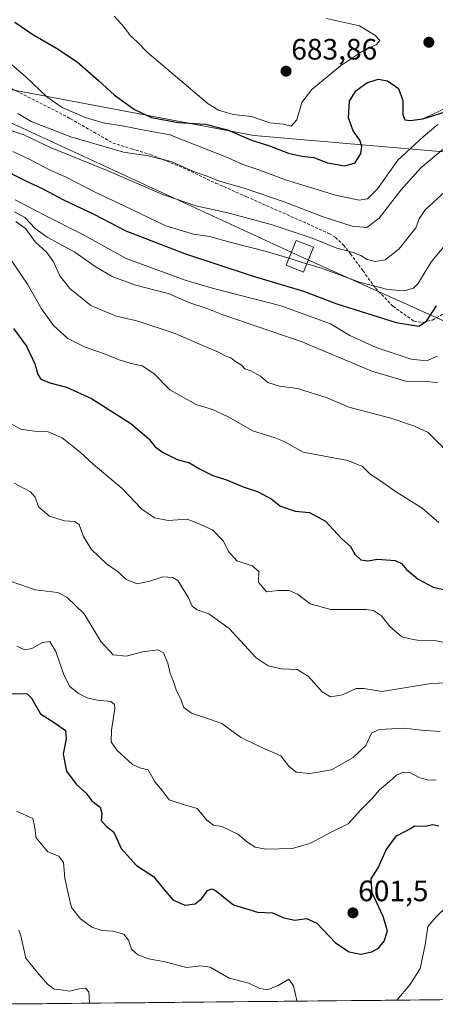
# Model space of a CAD drawing. Units: metres. Extents: x 566292 to 569715, y 4751886 to 4754233.
# Drawn here: x 568215 to 568356, y 4751905 to 4752238 of the extents above; entities that cross this region are included whole.
import ezdxf
from ezdxf.enums import TextEntityAlignment as Align

# ---------------------------------------------------------------- set-up
doc = ezdxf.new("R2010")
doc.units = ezdxf.units.M
doc.header["$MEASUREMENT"] = 0
doc.linetypes.add('TRAZOS', pattern=[0.75, 0.5, -0.25])
doc.linetypes.add('TRAZOSX2', pattern=[1.5, 1, -0.5])
for name, color, linetype, lineweight in [('Arbolado forestal CxS', 92, 'Continuous', 0), ('Carátula', 7, 'Continuous', 5), ('Curva de nivel maestra', 36, 'Continuous', 30), ('Curva de nivel normal', 36, 'Continuous', 0), ('Escarpado lineal', 39, 'TRAZOS', 0), ('Municipio CxS', 142, 'Continuous', 0), ('Punto de cota en terreno', 7, 'Continuous', 0), ('Rótulo de punto de cota en terreno', 19, 'Continuous', 0), ('Senda', 19, 'TRAZOSX2', 0), ('Tendido', 6, 'Continuous', 0), ('Torre de tendido Cxs', 19, 'Continuous', 0)]:
    doc.layers.add(name, color=color, linetype=linetype, lineweight=lineweight)
doc.styles.add('Arial', font='txt', dxfattribs={"height": 0.2})

# ---------------------------------------------------------------- blocks, each defined once
blk = doc.blocks.new('*U161')
at = {"layer": 'Curva de nivel normal', "color": 36, "linetype": 'Continuous', "lineweight": 0}
blk.add_polyline3d([(568213.71, 4752026.03, 605), (568216.42, 4752024.79, 605), (568218.8, 4752025.31, 605), (568222.38, 4752027.32, 605), (568224.92, 4752027.61, 605), (568226.98, 4752024.33, 605), (568229.62, 4752016.32, 605), (568231.72, 4752012.42, 605), (568234.64, 4752010.01, 605), (568237.51, 4752008.58, 605), (568240.92, 4752007.73, 605), (568245.54, 4752007.28, 605), (568246.87, 4752006.3, 605), (568246.89, 4752004.93, 605), (568245.78, 4751997.63, 605), (568245.69, 4751993.65, 605), (568247.63, 4751990.81, 605), (568252.97, 4751986.01, 605), (568255.71, 4751984.7, 605), (568258.24, 4751984.12, 605), (568260.51, 4751980.07, 605), (568262.96, 4751977.15, 605), (568265.42, 4751974, 605), (568270.58, 4751972.29, 605), (568274.91, 4751971.08, 605), (568278.18, 4751967.04, 605), (568280.43, 4751965.45, 605), (568283.28, 4751964.96, 605), (568288.62, 4751962.34, 605), (568292.09, 4751959.48, 605), (568294.57, 4751957.92, 605), (568298.12, 4751957.3, 605), (568307.07, 4751957.47, 605), (568313.07, 4751959.13, 605), (568320.07, 4751962.94, 605), (568326.07, 4751965.87, 605), (568330.4, 4751970.58, 605), (568334.07, 4751974.28, 605), (568336.73, 4751977.41, 605), (568340.07, 4751980.17, 605), (568342.5, 4751982.32, 605), (568344.83, 4751983.33, 605), (568346.92, 4751983.21, 605), (568350.17, 4751981.56, 605), (568353.25, 4751980.65, 605), (568355.95, 4751980.78, 605)], dxfattribs=at)
blk = doc.blocks.new('*U169')
at = {"layer": 'Curva de nivel normal', "color": 36, "linetype": 'Continuous', "lineweight": 0}
blk.add_polyline3d([(568212.94, 4752173.34, 640), (568216.42, 4752171.35, 640), (568219.92, 4752167.65, 640), (568224.04, 4752164.72, 640), (568233.39, 4752159.6, 640), (568240.3, 4752154.79, 640), (568246, 4752151.44, 640), (568253.64, 4752148.55, 640), (568265.08, 4752145.64, 640), (568272.41, 4752142.47, 640), (568278.23, 4752140.6, 640), (568283.92, 4752138.25, 640), (568310.14, 4752129.4, 640), (568334.1, 4752119.34, 640), (568345.92, 4752115.86, 640), (568352.12, 4752115.87, 640), (568356.32, 4752115.33, 640)], dxfattribs=at)
blk = doc.blocks.new('*U171')
at = {"layer": 'Curva de nivel normal', "color": 36, "linetype": 'Continuous', "lineweight": 0}
blk.add_polyline3d([(568213.39, 4752170.1, 635), (568216.75, 4752167.58, 635), (568219.96, 4752163.11, 635), (568223.86, 4752159.52, 635), (568226.1, 4752156.43, 635), (568228.33, 4752151.66, 635), (568231.71, 4752147.31, 635), (568238.82, 4752141.56, 635), (568247.41, 4752137.99, 635), (568254.41, 4752136.42, 635), (568267.37, 4752132.11, 635), (568277.25, 4752127.77, 635), (568282.04, 4752125.78, 635), (568284.41, 4752124.51, 635), (568286.27, 4752123.78, 635), (568287.82, 4752122.6, 635), (568289.94, 4752121.31, 635), (568291.07, 4752120.1, 635), (568293.07, 4752119.44, 635), (568296.28, 4752117.62, 635), (568298.77, 4752115.47, 635), (568302.8, 4752114.25, 635), (568308.92, 4752113.4, 635), (568318.96, 4752110.26, 635), (568326.26, 4752107.14, 635), (568340.48, 4752103.33, 635), (568348.53, 4752100.62, 635), (568353.13, 4752098.55, 635), (568359.89, 4752091.83, 635)], dxfattribs=at)
blk = doc.blocks.new('*U174')
at = {"layer": 'Curva de nivel normal', "color": 36, "linetype": 'Continuous', "lineweight": 0}
for points in [[(568308.79, 4751905.73, 595), (568308.64, 4751905.97, 595), (568307.5, 4751910.92, 595), (568305.92, 4751913.15, 595), (568302.38, 4751911.1, 595), (568298.65, 4751909.63, 595), (568296.15, 4751910.01, 595), (568292.37, 4751911.8, 595), (568285.68, 4751913.54, 595), (568279.28, 4751917.3, 595), (568276.08, 4751917.76, 595), (568271.41, 4751917.11, 595), (568263.41, 4751919.22, 595), (568258.4, 4751920.12, 595), (568254.71, 4751921.43, 595), (568252.62, 4751923.4, 595), (568251.6, 4751926.43, 595), (568249.96, 4751928.44, 595), (568246.41, 4751929.48, 595), (568242.56, 4751929.66, 595), (568239.2, 4751930.78, 595), (568235.32, 4751933.62, 595), (568232.2, 4751937.46, 595), (568231.18, 4751941.79, 595), (568230.04, 4751947.46, 595), (568229.56, 4751952.73, 595), (568227.97, 4751954.86, 595), (568224.19, 4751956.34, 595), (568220.25, 4751961.11, 595), (568219.69, 4751965.16, 595), (568219.16, 4751967.67, 595), (568213.56, 4751970.17, 595)], [(568396.03, 4751906.6, 595), (568396.01, 4751906.78, 595), (568395.46, 4751909.42, 595), (568392, 4751911.97, 595), (568387.92, 4751917.32, 595), (568386.09, 4751922.74, 595), (568385.8, 4751926.86, 595), (568384.32, 4751928.94, 595), (568378.66, 4751932.94, 595), (568373.12, 4751939.15, 595), (568368.82, 4751941.48, 595), (568365.39, 4751939.64, 595), (568359.39, 4751937.75, 595), (568356.06, 4751934.4, 595), (568353.08, 4751931.08, 595), (568352.18, 4751924.84, 595), (568350.46, 4751916.8, 595), (568346.94, 4751911.3, 595), (568342.58, 4751906.07, 595)]]:
    blk.add_polyline3d(points, dxfattribs=at)
blk = doc.blocks.new('*U179')
at = {"layer": 'Curva de nivel normal', "color": 36, "linetype": 'Continuous', "lineweight": 0}
blk.add_polyline3d([(568212.09, 4752047.92, 610), (568219.95, 4752045.19, 610), (568227.66, 4752044.31, 610), (568230.65, 4752042.65, 610), (568236.54, 4752037.04, 610), (568242.25, 4752027.62, 610), (568246.41, 4752023.12, 610), (568250.74, 4752022.65, 610), (568256.41, 4752024.12, 610), (568261.56, 4752024.86, 610), (568263.48, 4752023.8, 610), (568264.93, 4752020.3, 610), (568265.76, 4752016.8, 610), (568266.89, 4752014.09, 610), (568267.75, 4752011.23, 610), (568269.4, 4752007.75, 610), (568270.39, 4752005.32, 610), (568272.89, 4752003.34, 610), (568278.99, 4752001.39, 610), (568283.19, 4751999.92, 610), (568289.56, 4751995.2, 610), (568296.01, 4751992.06, 610), (568303.27, 4751988.86, 610), (568305.92, 4751985.44, 610), (568308.48, 4751983.4, 610), (568313.02, 4751982.87, 610), (568320.4, 4751984.19, 610), (568327.73, 4751988.36, 610), (568332.02, 4751992.39, 610), (568333.94, 4751996.61, 610), (568336.6, 4751997.88, 610), (568345.12, 4751998.27, 610), (568350.95, 4751997.57, 610), (568357.3, 4751997.1, 610)], dxfattribs=at)
blk = doc.blocks.new('*U182')
at = {"layer": 'Curva de nivel normal', "color": 36, "linetype": 'Continuous', "lineweight": 0}
blk.add_polyline3d([(568312.0385, 4752155.7259, 655), (568316.99, 4752154.22, 655), (568329.93, 4752149.5, 655), (568339.49, 4752147.04, 655), (568345.16, 4752146.54, 655), (568348.18, 4752147.48, 655), (568349.7, 4752148.9, 655), (568354.34, 4752156.44, 655), (568358.41, 4752161.34, 655)], dxfattribs=at)
blk = doc.blocks.new('*U183')
at = {"layer": 'Curva de nivel normal', "color": 36, "linetype": 'Continuous', "lineweight": 0}
blk.add_polyline3d([(568238.43, 4751905.04, 590), (568238.31, 4751905.37, 590), (568238.18, 4751908.91, 590), (568237.05, 4751910.11, 590), (568234.85, 4751909.91, 590), (568231.7, 4751909.14, 590), (568228.63, 4751909.59, 590), (568226.42, 4751909.82, 590), (568224.16, 4751911.47, 590), (568220.65, 4751915.58, 590), (568216.73, 4751920.34, 590), (568215.09, 4751927.88, 590), (568214.35, 4751929.8, 590)], dxfattribs=at)
blk = doc.blocks.new('*U188')
at = {"layer": 'Curva de nivel normal', "color": 36, "linetype": 'Continuous', "lineweight": 0}
blk.add_polyline3d([(568209.09, 4752201.81, 660), (568216.14, 4752199.44, 660), (568225.32, 4752195.02, 660), (568244.33, 4752187.33, 660), (568263.18, 4752179.19, 660), (568274.36, 4752175.36, 660), (568285.3, 4752172.98, 660), (568299.99, 4752169, 660), (568313.86, 4752164.42, 660), (568322.2, 4752161.06, 660), (568327.73, 4752159.55, 660), (568330.4, 4752158.56, 660), (568332.54, 4752157.17, 660), (568335.27, 4752156.44, 660), (568338.58, 4752157.09, 660), (568343.25, 4752160.63, 660), (568348.99, 4752167.93, 660), (568350.1, 4752170.94, 660), (568352.2, 4752173.97, 660), (568358.86, 4752180.09, 660)], dxfattribs=at)
blk = doc.blocks.new('*U189')
at = {"layer": 'Curva de nivel normal', "color": 36, "linetype": 'Continuous', "lineweight": 0}
blk.add_polyline3d([(568212.76, 4752081.38, 615), (568218.35, 4752078.36, 615), (568219.93, 4752076.6, 615), (568221.02, 4752073.37, 615), (568224.75, 4752070.15, 615), (568229.93, 4752068.54, 615), (568233.22, 4752068.38, 615), (568234.88, 4752067.31, 615), (568236.25, 4752063.51, 615), (568238.94, 4752059.02, 615), (568244.07, 4752054.05, 615), (568248.12, 4752051.3, 615), (568250.75, 4752048.66, 615), (568254.49, 4752047.26, 615), (568258.83, 4752048.09, 615), (568263.23, 4752049.59, 615), (568266.63, 4752049.33, 615), (568268.29, 4752048.3, 615), (568271.97, 4752042.46, 615), (568273.15, 4752039.6, 615), (568274.84, 4752038.41, 615), (568278.81, 4752037, 615), (568285.68, 4752032.11, 615), (568294.84, 4752022.12, 615), (568298.96, 4752019.4, 615), (568303.31, 4752018.36, 615), (568308.75, 4752018.14, 615), (568312.5, 4752015.96, 615), (568317.2, 4752010.57, 615), (568320.06, 4752008.86, 615), (568324.17, 4752009.56, 615), (568328.72, 4752011.77, 615), (568331.34, 4752011.72, 615), (568337.6, 4752010.74, 615), (568353.42, 4752013.27, 615), (568360.39, 4752013.75, 615)], dxfattribs=at)
blk = doc.blocks.new('*U195')
at = {"layer": 'Curva de nivel maestra', "color": 36, "linetype": 'Continuous', "lineweight": 30}
blk.add_polyline3d([(568207.23, 4752009.86, 600), (568215.67, 4752010.09, 600), (568217.2, 4752009.97, 600), (568218.7, 4752008.48, 600), (568221.72, 4752003.1, 600), (568226.66, 4751999.96, 600), (568230.17, 4751997.54, 600), (568230.5, 4751994.78, 600), (568229.48, 4751989.45, 600), (568230.55, 4751983.7, 600), (568233.88, 4751979.31, 600), (568237.08, 4751976.38, 600), (568239.2, 4751973.64, 600), (568241.95, 4751971.55, 600), (568242.49, 4751969.38, 600), (568242.29, 4751966.97, 600), (568243.99, 4751965.04, 600), (568246.65, 4751963.02, 600), (568249.12, 4751957.44, 600), (568254.34, 4751951.71, 600), (568260.04, 4751947.99, 600), (568262.87, 4751944.47, 600), (568266.63, 4751940.09, 600), (568270.7, 4751938.24, 600), (568274.14, 4751938.75, 600), (568276.41, 4751940.57, 600), (568278.41, 4751943.27, 600), (568279.95, 4751943.83, 600), (568281.1, 4751943.2, 600), (568287.16, 4751938.38, 600), (568295.36, 4751935.89, 600), (568300.38, 4751935.69, 600), (568304.3, 4751933.97, 600), (568307.99, 4751933.19, 600), (568311.96, 4751933.81, 600), (568315.4, 4751932.17, 600), (568321.73, 4751925.56, 600), (568326.39, 4751922.48, 600), (568330.37, 4751921.72, 600), (568334.06, 4751922.41, 600), (568336.4, 4751923.65, 600), (568338.29, 4751926.11, 600), (568339.35, 4751929.54, 600), (568337.96, 4751934.46, 600), (568334.24, 4751942.46, 600), (568333.83, 4751947.26, 600), (568336.28, 4751950.97, 600), (568339, 4751957.09, 600), (568342.44, 4751961.79, 600), (568345.96, 4751963.58, 600), (568348.7, 4751965.19, 600), (568352.14, 4751965.11, 600), (568354.74, 4751965.68, 600), (568356.8, 4751965.2, 600)], dxfattribs=at)
blk = doc.blocks.new('5PATER')
at = {"layer": 'Carátula', "linetype": 'Continuous', "lineweight": 5}
h = blk.add_hatch(color=250, dxfattribs=at)
edge = h.paths.add_edge_path()
edge.add_ellipse((0, 0.01), major_axis=(-1.33, -1.34), ratio=0.999422, start_angle=0, end_angle=360)

msp = doc.modelspace()

# ---------------------------------------------------------------- linework, layer by layer
at = {"layer": 'Arbolado forestal CxS', "color": 92, "linetype": 'Continuous', "lineweight": 0}
for points in [[(568496.28, 4752201.83, 657.15), (568446.18, 4752188.53, 659.25), (568379.38, 4752191.9, 658.55), (568294.05, 4752199.24, 674.61), (568198.92, 4752217.12, 664.74), (568137.91, 4752242.86, 663.79), (568072.8, 4752279.92, 660.25), (568020.19, 4752300.16, 664.7), (567977.7, 4752321.92, 665.66), (567939.33, 4752332.19, 665.71), (567922.78, 4752312.54, 663.51), (567901.05, 4752287.71, 658.27), (567888.64, 4752260.82, 652.53), (567892.78, 4752231.85, 647.64), (567888.94, 4752202.41, 642.59), (567879.96, 4752167.64, 635.7), (567864.05, 4752141.28, 630.24), (567835.41, 4752117.7, 624.12), (567811.62, 4752109.44, 621.13), (567805.8, 4752107.42, 620.48)], [(568496.28, 4752201.83, 657.15), (568446.18, 4752188.53, 659.25), (568379.38, 4752191.9, 658.55), (568294.05, 4752199.24, 674.61), (568198.92, 4752217.12, 664.74), (568137.91, 4752242.86, 663.79), (568072.8, 4752279.92, 660.25), (568020.19, 4752300.16, 664.7), (567977.7, 4752321.92, 665.66), (567939.33, 4752332.19, 665.71), (567922.78, 4752312.54, 663.51), (567901.05, 4752287.71, 658.27), (567888.64, 4752260.82, 652.53), (567892.78, 4752231.85, 647.64), (567888.94, 4752202.41, 642.59), (567879.96, 4752167.64, 635.7), (567864.05, 4752141.28, 630.24), (567835.41, 4752117.7, 624.12), (567811.62, 4752109.44, 621.13), (567805.8, 4752107.42, 620.48)], [(568457.93, 4752239.49, 667.09), (568461.91, 4752236.47, 667.95), (568465.86, 4752233.4, 668.74), (568469.77, 4752230.28, 669.6), (568473.64, 4752227.1, 670.56), (568490, 4752215.27, 673.57), (568495.95, 4752209.29, 665.03), (568496.28, 4752201.83, 657.15), (568446.18, 4752188.53, 659.25), (568379.38, 4752191.9, 658.55), (568294.05, 4752199.24, 674.61), (568198.92, 4752217.12, 664.74)], [(568198.92, 4752217.12, 664.74), (568294.05, 4752199.24, 674.61), (568379.38, 4752191.9, 658.55), (568446.18, 4752188.53, 659.25), (568496.28, 4752201.83, 657.15), (568518.78, 4752192.87, 648.27), (568523.24, 4752190.6, 646.82), (568523.48, 4752190.46, 646.73), (568528.03, 4752187.42, 645.13), (568531.75, 4752184.49, 644.21), (568532.61, 4752183.71, 644.03), (568572.17, 4752107.83, 619.61), (568632.73, 4752031.16, 595.92), (568658.63, 4752001.71, 587.11), (568661.47, 4751998.48, 586.03), (568696.86, 4751968.63, 577.54), (568717.98, 4751942.23, 576), (568728.54, 4751910.55, 572.81), (568728.91, 4751909.89, 572.68), (568201, 4751904.67, 585.94)], [(568728.91, 4751909.89, 572.68), (568201, 4751904.67, 585.94)]]:
    msp.add_polyline3d(points, dxfattribs=at)
at = {"layer": 'Curva de nivel maestra', "color": 36, "linetype": 'Continuous', "lineweight": 30}
for points in [[(568213.05, 4752237.68, 675), (568219.12, 4752233.44, 675), (568227.18, 4752228.8, 675), (568234.12, 4752224.15, 675), (568241.45, 4752217.9, 675), (568246.82, 4752212.85, 675), (568253.64, 4752207.98, 675), (568259.35, 4752205.32, 675), (568268.39, 4752203.61, 675), (568277.74, 4752203.05, 675), (568285.13, 4752201.13, 675), (568293.32, 4752197.67, 675), (568299.42, 4752195.68, 675), (568305.84, 4752193.26, 675), (568310.4, 4752192.15, 675), (568314.44, 4752191.7, 675), (568319.1, 4752189.91, 675), (568324.92, 4752188.9, 675), (568328.46, 4752189.94, 675), (568330.33, 4752193.08, 675), (568330.74, 4752195.42, 675), (568330.04, 4752197.65, 675), (568327.73, 4752200.74, 675), (568326.21, 4752205.25, 675), (568326.53, 4752210.82, 675), (568328.7, 4752214.38, 675), (568332.4, 4752217.11, 675), (568336.18, 4752218.35, 675), (568339.4, 4752217.73, 675), (568343.11, 4752215.19, 675), (568344.55, 4752211.07, 675), (568344.59, 4752206.21, 675), (568345.33, 4752204.48, 675), (568347.06, 4752204.26, 675), (568351.42, 4752204.9, 675), (568358.91, 4752207.26, 675)], [(568209.28, 4752187.61, 650), (568217.17, 4752183.58, 650), (568222.77, 4752181.06, 650), (568229.59, 4752177.44, 650), (568239.78, 4752172.58, 650), (568250.7, 4752166.89, 650), (568270.57, 4752159.2, 650), (568293.47, 4752151.65, 650), (568310.86, 4752146.45, 650), (568322.18, 4752142.16, 650), (568342.39, 4752135.83, 650), (568350.06, 4752134.53, 650), (568352.64, 4752136.21, 650), (568356.04, 4752141.42, 650)], [(568212.56, 4752133.8, 625), (568216.94, 4752127.84, 625), (568219.78, 4752121.79, 625), (568220.79, 4752118.13, 625), (568221.9, 4752116.58, 625), (568224.9, 4752115.36, 625), (568230.56, 4752113.9, 625), (568239.05, 4752110.08, 625), (568252.33, 4752101.62, 625), (568258.44, 4752096.35, 625), (568260.5, 4752093.76, 625), (568263.08, 4752091.82, 625), (568268.08, 4752089.35, 625), (568272.22, 4752088.21, 625), (568275.63, 4752086.2, 625), (568280.22, 4752083.94, 625), (568284.79, 4752082.49, 625), (568290.46, 4752080.06, 625), (568295.58, 4752078.39, 625), (568299.93, 4752076.06, 625), (568303.07, 4752073.52, 625), (568308.13, 4752071.9, 625), (568312.96, 4752071.37, 625), (568318.4, 4752068.5, 625), (568323.84, 4752062.56, 625), (568326.84, 4752059.88, 625), (568328.34, 4752057.31, 625), (568330.36, 4752055.32, 625), (568332.73, 4752054.97, 625), (568336.04, 4752055.58, 625), (568342.04, 4752055.11, 625), (568344.2, 4752054.1, 625), (568345.84, 4752052.03, 625), (568349.79, 4752048.84, 625), (568354.84, 4752046.04, 625), (568361.12, 4752044.74, 625)]]:
    msp.add_polyline3d(points, dxfattribs=at)
at = {"layer": 'Curva de nivel normal', "color": 36, "linetype": 'Continuous', "lineweight": 0}
for points in [[(568246.76, 4752239.69, 680), (568250.09, 4752235.88, 680), (568252.16, 4752233.15, 680), (568254.54, 4752230.98, 680), (568257.92, 4752227.45, 680), (568278.63, 4752209.96, 680), (568282.14, 4752207.78, 680), (568287.03, 4752206.37, 680), (568293.34, 4752205.69, 680), (568299.54, 4752203.55, 680), (568304.06, 4752203.07, 680), (568306.73, 4752202.35, 680)], [(568306.73, 4752202.35, 680), (568308.7, 4752204.48, 680), (568310.37, 4752210.41, 680), (568313.71, 4752214.8, 680), (568323.44, 4752222.78, 680), (568330.91, 4752227.78, 680), (568335.64, 4752230.1, 680), (568336.77, 4752231.46, 680), (568335.15, 4752233.26, 680), (568329.86, 4752236.38, 680), (568318.68, 4752238.9, 680)], [(568210.28, 4752224.6, 670), (568216.82, 4752219.1, 670), (568223.87, 4752212.36, 670), (568229.05, 4752208.67, 670), (568236.92, 4752205.27, 670), (568242.97, 4752203.54, 670), (568250.08, 4752202.33, 670), (568256.88, 4752201, 670), (568265.61, 4752199.44, 670), (568285.41, 4752191.67, 670), (568290.36, 4752189.38, 670), (568295.4, 4752187.64, 670), (568304.83, 4752184.14, 670), (568321.73, 4752178.98, 670), (568329.77, 4752177.31, 670), (568332.67, 4752177.7, 670), (568335.96, 4752181.1, 670), (568342.88, 4752190.82, 670), (568351.52, 4752198.76, 670), (568356.48, 4752202.96, 670)], [(568214.11, 4752206.61, 665), (568218.55, 4752203.95, 665), (568232.08, 4752198.8, 665), (568249.86, 4752193.58, 665), (568258.26, 4752192.36, 665), (568266.03, 4752190.38, 665), (568273.66, 4752186.95, 665), (568278.24, 4752185.4, 665), (568282.15, 4752183.87, 665), (568291.17, 4752181.28, 665), (568304.36, 4752176.77, 665), (568317.59, 4752171.62, 665), (568327.4, 4752168.46, 665), (568332.4, 4752167.98, 665), (568336.58, 4752171.16, 665), (568343.93, 4752180.67, 665), (568350.74, 4752188.23, 665), (568358.95, 4752195.19, 665)], [(568212.35, 4752193.78, 655), (568218.33, 4752191, 655), (568225.07, 4752187.48, 655), (568230.43, 4752185.1, 655), (568240.06, 4752180.06, 655), (568250.38, 4752175.2, 655), (568264.28, 4752168.54, 655), (568273.64, 4752165.78, 655), (568278.99, 4752164.92, 655), (568286.36, 4752162.89, 655), (568298.38, 4752159.88, 655), (568305.96, 4752157.57, 655)], [(568213.17, 4752177.38, 645), (568223.08, 4752172.21, 645), (568236.1, 4752165.6, 645), (568250.77, 4752157.53, 645), (568270.81, 4752150.17, 645), (568280.39, 4752147.29, 645), (568303.35, 4752141.42, 645), (568320.03, 4752135.37, 645), (568326.67, 4752131.36, 645), (568335.59, 4752127.29, 645), (568347.45, 4752123.34, 645), (568352.57, 4752122.76, 645), (568356.39, 4752124.43, 645)], [(568211.37, 4752157.59, 630), (568217.33, 4752148.75, 630), (568222.09, 4752140.42, 630), (568226.14, 4752134.81, 630), (568231.02, 4752130.36, 630), (568236.86, 4752127.49, 630), (568243.75, 4752125.13, 630), (568248.41, 4752123.11, 630), (568252.41, 4752121.9, 630), (568256.26, 4752121.15, 630), (568260.14, 4752118.48, 630), (568265.63, 4752113, 630), (568274.47, 4752107.99, 630), (568280.08, 4752106.3, 630), (568285.41, 4752103.88, 630), (568293.97, 4752098.99, 630), (568300.96, 4752096.77, 630), (568304.31, 4752095.42, 630), (568310.77, 4752091.8, 630), (568325.94, 4752089.06, 630), (568330.96, 4752087.04, 630), (568333.48, 4752084.44, 630), (568337.08, 4752082.11, 630), (568341.8, 4752078.71, 630), (568351.14, 4752072.9, 630), (568356.83, 4752068, 630)], [(568305.96, 4752157.57, 655), (568312.04, 4752155.73, 655)], [(568211.76, 4752101.44, 620), (568215, 4752099.68, 620), (568219.71, 4752098.99, 620), (568224.32, 4752098.75, 620), (568229.04, 4752096.76, 620), (568235.14, 4752091.85, 620), (568239.72, 4752087.71, 620), (568249.33, 4752079.61, 620), (568256.08, 4752072.56, 620), (568260.41, 4752069.61, 620), (568265.08, 4752068.69, 620), (568271.44, 4752069.11, 620), (568275.2, 4752067.7, 620), (568280.08, 4752065.5, 620), (568283.76, 4752061.67, 620), (568285.46, 4752058.19, 620), (568288.28, 4752054.98, 620), (568293.53, 4752053.31, 620), (568295.78, 4752051.44, 620), (568295.64, 4752047.76, 620), (568298.42, 4752044.46, 620), (568302.29, 4752044.92, 620), (568306.04, 4752044.91, 620), (568308.85, 4752043.68, 620), (568313.19, 4752040.43, 620), (568320.15, 4752038.46, 620), (568332.12, 4752038.56, 620), (568334.69, 4752038.15, 620), (568337.36, 4752036.4, 620), (568340.17, 4752032.74, 620), (568344.29, 4752029.28, 620), (568348.1, 4752028.36, 620), (568351.04, 4752027.93, 620), (568355.38, 4752028, 620), (568360.38, 4752027.03, 620)]]:
    msp.add_polyline3d(points, dxfattribs=at)
at = {"layer": 'Escarpado lineal', "color": 39, "linetype": 'TRAZOS', "lineweight": 0}
msp.add_polyline3d([(568689.58, 4752223.15, 649.12), (568679.64, 4752226.57, 650.01), (568663.32, 4752232.17, 652.46), (568653.96, 4752231.2, 643.47), (568631.09, 4752234.16, 647.28), (568616.58, 4752234.75, 651.92), (568594.52, 4752228.71, 654.23), (568573.15, 4752224.03, 660.67), (568555.62, 4752219.75, 665.38), (568521.51, 4752214.18, 664.14), (568499.1, 4752209.39, 669.97), (568481.7, 4752201.71, 670.65), (568466.94, 4752202.05, 672.85), (568437.93, 4752203.2, 673.79), (568421.19, 4752205.01, 672.27), (568408.25, 4752206.52, 675.98), (568393.88, 4752211.43, 680.02), (568367.72, 4752212.37, 680.83), (568351.42, 4752204.9, 674.73)], dxfattribs=at)
at = {"layer": 'Municipio CxS', "color": 142, "linetype": 'Continuous', "lineweight": 0}
msp.add_polyline3d([(568357.11, 4751906.21, 591.29), (568352.11, 4751906.16, 592.68), (568347.12, 4751906.11, 593.81), (568342.12, 4751906.06, 595.13), (568337.13, 4751906.01, 596.06), (568332.13, 4751905.96, 596.53), (568327.14, 4751905.92, 596.62), (568322.14, 4751905.87, 596.49), (568317.15, 4751905.82, 596.39), (568312.15, 4751905.77, 595.65), (568307.16, 4751905.72, 594.2), (568302.16, 4751905.67, 593.49), (568297.17, 4751905.62, 593.95), (568292.18, 4751905.57, 593.3), (568287.18, 4751905.52, 592.95), (568282.19, 4751905.47, 592.29), (568277.19, 4751905.42, 591.7), (568272.2, 4751905.37, 592.28), (568267.2, 4751905.32, 592.15), (568262.21, 4751905.27, 591.51), (568257.21, 4751905.22, 591.69), (568252.22, 4751905.17, 591.54), (568247.22, 4751905.13, 590.98), (568242.23, 4751905.08, 590.7), (568237.23, 4751905.03, 589.44), (568232.24, 4751904.98, 589.18), (568227.24, 4751904.93, 588.95), (568222.25, 4751904.88, 588.56), (568217.25, 4751904.83, 588.1), (568212.26, 4751904.78, 587.47)], dxfattribs=at)
at = {"layer": 'Senda', "color": 19, "linetype": 'TRAZOSX2', "lineweight": 0}
msp.add_lwpolyline([(568208.11, 4752217.1), (568231.94, 4752204.9), (568246.25, 4752196.65), (568252.61, 4752194.7), (568258.98, 4752192.75), (568270.17, 4752188.26), (568281.13, 4752183.08), (568291.52, 4752178.48), (568310.76, 4752169.95), (568319.59, 4752166), (568321.78, 4752164.66), (568324.34, 4752162.14), (568324.47, 4752162.01), (568326.88, 4752159.08), (568331.09, 4752153.3), (568335.33, 4752147.44), (568341.27, 4752141.31), (568348.32, 4752136.3), (568351.45, 4752135.85), (568354.6, 4752136.62), (568358.65, 4752138.94)], dxfattribs=at)
at = {"layer": 'Tendido', "color": 6, "linetype": 'Continuous', "lineweight": 0}
msp.add_polyline3d([(566303.19, 4753025.97, 658.03), (566430.48, 4752975.8, 678.72), (566620.91, 4752901.37, 694.35), (567075.3, 4752720.34, 716.15), (567382.29, 4752583.1, 687), (567770.96, 4752405.73, 671.61), (567934.9, 4752330.38, 666.76), (568155.29, 4752229.51, 663.37), (568309.65, 4752158.27, 655.55), (568490.49, 4752076.9, 628.62), (568852.86, 4751911.11, 552.07)], dxfattribs=at)
at = {"layer": 'Torre de tendido Cxs', "color": 19, "linetype": 'Continuous', "lineweight": 0}
msp.add_polyline3d([(568310.89, 4752152.87, 652.87), (568305.02, 4752155.23, 653.03), (568308.41, 4752163.66, 657.9), (568314.28, 4752161.3, 657.75), (568310.89, 4752152.87, 652.87)], close=True, dxfattribs=at)
msp.add_polyline3d([(568310.89, 4752152.87, 656.96), (568314.28, 4752161.3, 656.96), (568308.41, 4752163.66, 656.96), (568305.02, 4752155.23, 656.96), (568310.89, 4752152.87, 656.96)], dxfattribs=at)

# ---------------------------------------------------------------- block references
at = {"layer": 'Curva de nivel maestra', "color": 36, "linetype": 'Continuous', "lineweight": 30}
msp.add_blockref('*U195', (0, 0), dxfattribs=at)
at = {"layer": 'Curva de nivel normal', "color": 36, "linetype": 'Continuous', "lineweight": 0}
for name in ['*U188', '*U182', '*U169', '*U171', '*U189', '*U179', '*U161', '*U174', '*U183']:
    msp.add_blockref(name, (0, 0), dxfattribs=at)
at = {"layer": 'Punto de cota en terreno', "linetype": 'Continuous', "lineweight": 0}
for p in [(568353.42, 4752230.8, 678.9), (568305, 4752221, 683.86), (568327.68, 4751935.67, 601.5)]:
    msp.add_blockref('5PATER', p, dxfattribs=at)

# ---------------------------------------------------------------- texts
at = {"layer": 'Rótulo de punto de cota en terreno', "color": 19, "linetype": 'Continuous', "lineweight": 0, "style": 'Arial'}
for s, p in [('683,86', (568306.76, 4752222.76)), ('601,5', (568329.44, 4751937.43))]:
    msp.add_text(s, height=7, dxfattribs=at).set_placement(p, align=Align.BOTTOM_LEFT)

doc.saveas('drawing.dxf')
